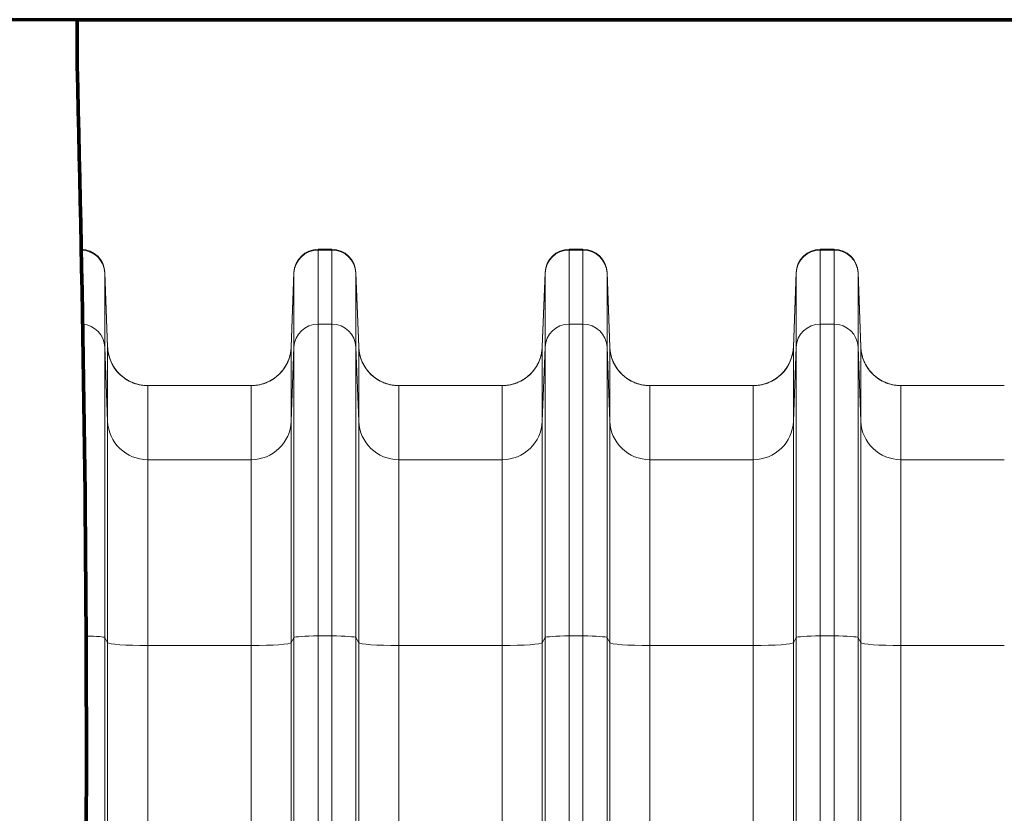
# Model space of a CAD drawing. Extents: x 0 to 595, y 307 to 537.
# Drawn here: x 225 to 234, y 434 to 442 of the extents above; entities that cross this region are included whole.
import ezdxf

# ---------------------------------------------------------------- set-up
doc = ezdxf.new("R2010")
doc.units = 0
doc.header["$MEASUREMENT"] = 0
doc.layers.add('1', color=7, linetype='Continuous', lineweight=0)

msp = doc.modelspace()

# ---------------------------------------------------------------- linework, layer by layer
at = {"layer": '1', "color": 251, "lineweight": 70}
for p, q in [((250.8609, 441.5105), (209.2534, 441.5105)), ((225.3414, 441.5105), (225.3414, 441.0802)), ((250.8609, 441.5105), (225.3414, 441.5105))]:
    msp.add_line(p, q, dxfattribs=at)
at = {"layer": '1', "color": 25, "lineweight": 15}
for p, q in [((227.5992, 439.3591), (227.7285, 439.3591)), ((227.5992, 439.3591), (227.5992, 439.3521)), ((227.5992, 439.3521), (227.7285, 439.3521)), ((227.5992, 439.3521), (227.5992, 438.6582)), ((227.7285, 439.3521), (227.7285, 439.3591)), ((227.7285, 438.6582), (227.7285, 439.3521)), ((229.952, 439.3591), (230.0813, 439.3591)), ((229.952, 439.3591), (229.952, 439.3521)), ((229.952, 439.3521), (230.0813, 439.3521)), ((229.952, 439.3521), (229.952, 438.6582)), ((230.0813, 439.3521), (230.0813, 439.3591)), ((230.0813, 438.6582), (230.0813, 439.3521)), ((232.3048, 439.3591), (232.4341, 439.3591)), ((232.3048, 439.3591), (232.3048, 439.3521)), ((232.3048, 439.3521), (232.4341, 439.3521)), ((232.3048, 439.3521), (232.3048, 438.6582)), ((232.4341, 439.3521), (232.4341, 439.3591)), ((232.4341, 438.6582), (232.4341, 439.3521)), ((225.6014, 439.1416), (225.627, 438.4449)), ((225.6014, 439.1416), (225.6014, 439.1358)), ((225.6014, 439.1358), (225.627, 438.4429)), ((225.6014, 439.1358), (225.6014, 438.4418)), ((227.3735, 439.1416), (227.3478, 438.4449)), ((227.3735, 439.1358), (227.3478, 438.4429)), ((227.3735, 439.1358), (227.3735, 439.1416)), ((227.3735, 438.4418), (227.3735, 439.1358)), ((227.9542, 439.1416), (227.9798, 438.4449)), ((227.9542, 439.1416), (227.9542, 439.1358)), ((227.9542, 439.1358), (227.9798, 438.4429)), ((227.9542, 439.1358), (227.9542, 438.4418)), ((229.7263, 439.1416), (229.7006, 438.4449)), ((229.7263, 439.1358), (229.7006, 438.4429)), ((229.7263, 439.1358), (229.7263, 439.1416)), ((229.7263, 438.4418), (229.7263, 439.1358)), ((230.307, 439.1416), (230.3326, 438.4449)), ((230.307, 439.1416), (230.307, 439.1358)), ((230.307, 439.1358), (230.3326, 438.4429)), ((230.307, 439.1358), (230.307, 438.4418)), ((232.0791, 439.1416), (232.0534, 438.4449)), ((232.0791, 439.1358), (232.0534, 438.4429)), ((232.0791, 439.1358), (232.0791, 439.1416)), ((232.0791, 438.4418), (232.0791, 439.1358)), ((232.6598, 439.1416), (232.6854, 438.4449)), ((232.6598, 439.1416), (232.6598, 439.1358)), ((232.6598, 439.1358), (232.6854, 438.4429)), ((232.6598, 439.1358), (232.6598, 438.4418)), ((227.5992, 438.6582), (227.7285, 438.6582)), ((227.5992, 438.6582), (227.5992, 435.7368)), ((227.7285, 435.7368), (227.7285, 438.6582)), ((229.952, 438.6582), (230.0813, 438.6582)), ((229.952, 438.6582), (229.952, 435.7368)), ((230.0813, 435.7368), (230.0813, 438.6582)), ((232.3048, 438.6582), (232.4341, 438.6582)), ((232.3048, 438.6582), (232.3048, 435.7368)), ((232.4341, 435.7368), (232.4341, 438.6582)), ((225.627, 437.7489), (225.6014, 438.4418)), ((225.6014, 438.4418), (225.6014, 435.7216)), ((225.627, 438.4449), (225.6271, 438.4449)), ((225.627, 438.4429), (225.627, 438.4442)), ((225.627, 437.7489), (225.627, 438.4429)), ((227.3478, 438.4449), (227.3478, 438.4449)), ((227.3478, 438.4449), (227.3478, 438.4436)), ((227.3478, 438.4429), (227.3478, 437.7489)), ((227.3735, 438.4418), (227.3478, 437.7489)), ((227.3735, 435.7216), (227.3735, 438.4418)), ((227.9798, 437.7489), (227.9542, 438.4418)), ((227.9542, 438.4418), (227.9542, 435.7216)), ((227.9798, 438.4449), (227.9799, 438.4449)), ((227.9798, 438.4429), (227.9798, 438.4442)), ((227.9798, 437.7489), (227.9798, 438.4429)), ((229.7006, 438.4449), (229.7006, 438.4449)), ((229.7006, 438.4449), (229.7006, 438.4436)), ((229.7006, 438.4429), (229.7006, 437.7489)), ((229.7263, 438.4418), (229.7006, 437.7489)), ((229.7263, 435.7216), (229.7263, 438.4418)), ((230.3326, 437.7489), (230.307, 438.4418)), ((230.307, 438.4418), (230.307, 435.7216)), ((230.3326, 438.4449), (230.3327, 438.4449)), ((230.3326, 438.4429), (230.3326, 438.4442)), ((230.3326, 437.7489), (230.3326, 438.4429)), ((232.0534, 438.4449), (232.0534, 438.4449)), ((232.0534, 438.4449), (232.0534, 438.4436)), ((232.0534, 438.4429), (232.0534, 437.7489)), ((232.0791, 438.4418), (232.0534, 437.7489)), ((232.0791, 435.7216), (232.0791, 438.4418)), ((232.6854, 437.7489), (232.6598, 438.4418)), ((232.6598, 438.4418), (232.6598, 435.7216)), ((232.6854, 438.4449), (232.6855, 438.4449)), ((232.6854, 438.4429), (232.6854, 438.4442)), ((232.6854, 437.7489), (232.6854, 438.4429)), ((226.9716, 438.0823), (226.0032, 438.0823)), ((226.0032, 438.0823), (226.0032, 437.3883)), ((226.9716, 437.3883), (226.9716, 438.0823)), ((229.3244, 438.0823), (228.356, 438.0823)), ((228.356, 438.0823), (228.356, 437.3883)), ((229.3244, 437.3883), (229.3244, 438.0823)), ((231.6772, 438.0823), (230.7088, 438.0823)), ((230.7088, 438.0823), (230.7088, 437.3883)), ((231.6772, 437.3883), (231.6772, 438.0823)), ((234.03, 438.0823), (233.0616, 438.0823)), ((233.0616, 438.0823), (233.0616, 437.3883)), ((225.627, 435.673), (225.627, 437.7489)), ((227.3478, 437.7489), (227.3478, 435.673)), ((227.9798, 435.673), (227.9798, 437.7489)), ((229.7006, 437.7489), (229.7006, 435.673)), ((230.3326, 435.673), (230.3326, 437.7489)), ((232.0534, 437.7489), (232.0534, 435.673)), ((232.6854, 435.673), (232.6854, 437.7489)), ((226.9716, 437.3883), (226.0032, 437.3883)), ((226.0032, 437.3883), (226.0032, 435.6477)), ((226.9716, 435.6477), (226.9716, 437.3883)), ((229.3244, 437.3883), (228.356, 437.3883)), ((228.356, 437.3883), (228.356, 435.6477)), ((229.3244, 435.6477), (229.3244, 437.3883)), ((231.6772, 437.3883), (230.7088, 437.3883)), ((230.7088, 437.3883), (230.7088, 435.6477)), ((231.6772, 435.6477), (231.6772, 437.3883)), ((234.03, 437.3883), (233.0616, 437.3883)), ((233.0616, 437.3883), (233.0616, 435.6477)), ((225.627, 435.673), (225.6014, 435.7216)), ((225.6014, 435.7216), (225.6014, 427.669)), ((227.3735, 435.7216), (227.3478, 435.673)), ((227.3735, 427.669), (227.3735, 435.7216)), ((227.5992, 435.7368), (227.7285, 435.7368)), ((227.5992, 435.7368), (227.5992, 427.6842)), ((227.7285, 427.6842), (227.7285, 435.7368)), ((227.9798, 435.673), (227.9542, 435.7216)), ((227.9542, 435.7216), (227.9542, 427.669)), ((229.7263, 435.7216), (229.7006, 435.673)), ((229.7263, 427.669), (229.7263, 435.7216)), ((229.952, 435.7368), (230.0813, 435.7368)), ((229.952, 435.7368), (229.952, 427.6842)), ((230.0813, 427.6842), (230.0813, 435.7368)), ((230.3326, 435.673), (230.307, 435.7216)), ((230.307, 435.7216), (230.307, 427.669)), ((232.0791, 435.7216), (232.0534, 435.673)), ((232.0791, 429.0575), (232.0791, 435.7216)), ((232.3048, 435.7368), (232.4341, 435.7368)), ((232.3048, 435.7368), (232.3048, 430.5375)), ((232.4341, 430.7549), (232.4341, 435.7368)), ((232.6854, 435.673), (232.6598, 435.7216)), ((232.6598, 435.7216), (232.6598, 431.5869)), ((225.627, 427.6204), (225.627, 435.673)), ((226.9716, 435.6477), (226.0032, 435.6477)), ((226.0032, 435.6477), (226.0032, 427.5951)), ((226.9716, 427.5951), (226.9716, 435.6477)), ((227.3478, 435.673), (227.3478, 427.6204)), ((227.9798, 427.6204), (227.9798, 435.673)), ((229.3244, 435.6477), (228.356, 435.6477)), ((228.356, 435.6477), (228.356, 427.5951)), ((229.3244, 427.5951), (229.3244, 435.6477)), ((229.7006, 435.673), (229.7006, 427.6204)), ((230.3326, 427.6204), (230.3326, 435.673)), ((231.6772, 435.6477), (230.7088, 435.6477)), ((230.7088, 435.6477), (230.7088, 427.5951)), ((231.6772, 428.9256), (231.6772, 435.6477)), ((232.0534, 435.673), (232.0534, 428.9509)), ((232.6854, 431.6157), (232.6854, 435.673)), ((234.03, 435.6477), (233.0616, 435.6477)), ((233.0616, 435.6477), (233.0616, 431.5904))]:
    msp.add_line(p, q, dxfattribs=at)
at = {"layer": '1', "color": 81, "lineweight": 70}
msp.add_open_spline([(250.8609, 441.5105), (242.3544, 441.5105), (233.8479, 441.5105), (225.3414, 441.5105), (225.3414, 441.3671), (225.3414, 441.2237), (225.3414, 441.0802), (225.3988, 438.8327), (225.4316, 436.5852), (225.4275, 434.3377), (225.4234, 432.0902), (225.3824, 429.8426), (225.3414, 427.5951), (225.3005, 425.3476), (225.2595, 423.1001), (225.2554, 420.8526), (225.2513, 418.605), (225.2841, 416.3575), (225.3414, 414.11), (225.3414, 413.9666), (225.3414, 413.8232), (225.3414, 413.6797), (233.8479, 413.6797), (242.3544, 413.6797), (250.8609, 413.6797), (250.8609, 422.9567), (250.8609, 432.2336), (250.8609, 441.5105)], degree=3, knots=[0, 0, 0, 0, 1, 1, 1, 2, 2, 2, 3, 3, 3, 4, 4, 4, 5, 5, 5, 6, 6, 6, 7, 7, 7, 8, 8, 8, 9, 9, 9, 9], dxfattribs=at)
at = {"layer": '1', "color": 251, "lineweight": 70}
msp.add_open_spline([(225.3414, 441.0802), (225.3988, 438.8327), (225.4316, 436.5852), (225.4275, 434.3377), (225.4234, 432.0902), (225.3824, 429.8426), (225.3414, 427.5951), (225.3005, 425.3476), (225.2595, 423.1001), (225.2554, 420.8526), (225.2513, 418.605), (225.2841, 416.3575), (225.3414, 414.11)], degree=3, knots=[0, 0, 0, 0, 1, 1, 1, 2, 2, 2, 3, 3, 3, 4, 4, 4, 4], dxfattribs=at)
at = {"layer": '1', "color": 16, "lineweight": 15}
msp.add_open_spline([(225.3414, 441.0802), (225.3988, 438.8327), (225.4316, 436.5852), (225.4275, 434.3377), (225.4234, 432.0902), (225.3824, 429.8426), (225.3414, 427.5951), (225.3005, 425.3476), (225.2595, 423.1001), (225.2554, 420.8526), (225.2513, 418.605), (225.2841, 416.3575), (225.3414, 414.11)], degree=3, knots=[0, 0, 0, 0, 1, 1, 1, 2, 2, 2, 3, 3, 3, 4, 4, 4, 4], dxfattribs=at)
at = {"layer": '1', "color": 25, "lineweight": 15}
for points in [[(225.6014, 439.1416), (225.597, 439.2612), (225.5, 439.3566), (225.3804, 439.3591)], [(225.6014, 439.1358), (225.597, 439.2547), (225.5001, 439.3495), (225.3805, 439.3521)], [(227.5992, 439.3591), (227.4777, 439.3591), (227.3779, 439.263), (227.3735, 439.1416)], [(227.5992, 439.3521), (227.4777, 439.3521), (227.3779, 439.2565), (227.3735, 439.1358)], [(227.9542, 439.1416), (227.9497, 439.263), (227.85, 439.3591), (227.7285, 439.3591)], [(227.9542, 439.1358), (227.9497, 439.2565), (227.85, 439.3521), (227.7285, 439.3521)], [(229.952, 439.3591), (229.8305, 439.3591), (229.7307, 439.263), (229.7263, 439.1416)], [(229.952, 439.3521), (229.8305, 439.3521), (229.7307, 439.2565), (229.7263, 439.1358)], [(230.307, 439.1416), (230.3025, 439.263), (230.2028, 439.3591), (230.0813, 439.3591)], [(230.307, 439.1358), (230.3025, 439.2565), (230.2028, 439.3521), (230.0813, 439.3521)], [(232.3048, 439.3591), (232.1833, 439.3591), (232.0835, 439.263), (232.0791, 439.1416)], [(232.3048, 439.3521), (232.1833, 439.3521), (232.0835, 439.2565), (232.0791, 439.1358)], [(232.6598, 439.1416), (232.6553, 439.263), (232.5556, 439.3591), (232.4341, 439.3591)], [(232.6598, 439.1358), (232.6553, 439.2565), (232.5556, 439.3521), (232.4341, 439.3521)], [(225.6014, 438.4418), (225.5971, 438.5559), (225.5076, 438.6486), (225.3932, 438.6575)], [(227.5992, 438.6582), (227.4777, 438.6582), (227.3779, 438.5626), (227.3735, 438.4418)], [(227.9542, 438.4418), (227.9497, 438.5626), (227.85, 438.6582), (227.7285, 438.6582)], [(229.952, 438.6582), (229.8305, 438.6582), (229.7307, 438.5626), (229.7263, 438.4418)], [(230.307, 438.4418), (230.3025, 438.5626), (230.2028, 438.6582), (230.0813, 438.6582)], [(232.3048, 438.6582), (232.1833, 438.6582), (232.0835, 438.5626), (232.0791, 438.4418)], [(232.6598, 438.4418), (232.6553, 438.5626), (232.5556, 438.6582), (232.4341, 438.6582)], [(225.627, 438.4429), (225.6345, 438.2416), (225.8007, 438.0823), (226.0032, 438.0823)], [(226.9716, 438.0823), (227.1741, 438.0823), (227.3403, 438.2416), (227.3478, 438.4429)], [(227.9798, 438.4429), (227.9873, 438.2416), (228.1535, 438.0823), (228.356, 438.0823)], [(229.3244, 438.0823), (229.5269, 438.0823), (229.6931, 438.2416), (229.7006, 438.4429)], [(230.3326, 438.4429), (230.3401, 438.2416), (230.5063, 438.0823), (230.7088, 438.0823)], [(231.6772, 438.0823), (231.8797, 438.0823), (232.0459, 438.2416), (232.0534, 438.4429)], [(232.6854, 438.4429), (232.6929, 438.2416), (232.8591, 438.0823), (233.0616, 438.0823)], [(225.6498, 438.3291), (225.7042, 438.1808), (225.8453, 438.0823), (226.0032, 438.0823)], [(226.9716, 438.0823), (227.1295, 438.0823), (227.2706, 438.1808), (227.325, 438.3291)], [(228.0026, 438.3291), (228.057, 438.1808), (228.1981, 438.0823), (228.356, 438.0823)], [(229.3244, 438.0823), (229.4823, 438.0823), (229.6234, 438.1808), (229.6778, 438.3291)], [(230.3554, 438.3291), (230.4098, 438.1808), (230.5509, 438.0823), (230.7088, 438.0823)], [(231.6772, 438.0823), (231.8351, 438.0823), (231.9762, 438.1808), (232.0306, 438.3291)], [(232.7082, 438.3291), (232.7626, 438.1808), (232.9037, 438.0823), (233.0616, 438.0823)], [(225.627, 437.7489), (225.6345, 437.5477), (225.8007, 437.3883), (226.0032, 437.3883)], [(226.9716, 437.3883), (227.1741, 437.3883), (227.3403, 437.5477), (227.3478, 437.7489)], [(227.9798, 437.7489), (227.9873, 437.5477), (228.1535, 437.3883), (228.356, 437.3883)], [(229.3244, 437.3883), (229.5269, 437.3883), (229.6931, 437.5477), (229.7006, 437.7489)], [(230.3326, 437.7489), (230.3401, 437.5477), (230.5063, 437.3883), (230.7088, 437.3883)], [(231.6772, 437.3883), (231.8797, 437.3883), (232.0459, 437.5477), (232.0534, 437.7489)], [(232.6854, 437.7489), (232.6929, 437.5477), (232.8591, 437.3883), (233.0616, 437.3883)], [(225.6014, 435.7216), (225.5976, 435.7287), (225.5254, 435.7348), (225.4254, 435.7364)], [(227.5992, 435.7368), (227.4777, 435.7368), (227.3779, 435.7301), (227.3735, 435.7216)], [(227.9542, 435.7216), (227.9497, 435.7301), (227.85, 435.7368), (227.7285, 435.7368)], [(229.952, 435.7368), (229.8305, 435.7368), (229.7307, 435.7301), (229.7263, 435.7216)], [(230.307, 435.7216), (230.3025, 435.7301), (230.2028, 435.7368), (230.0813, 435.7368)], [(232.3048, 435.7368), (232.1833, 435.7368), (232.0835, 435.7301), (232.0791, 435.7216)], [(232.6598, 435.7216), (232.6553, 435.7301), (232.5556, 435.7368), (232.4341, 435.7368)], [(225.627, 435.673), (225.6345, 435.6589), (225.8007, 435.6477), (226.0032, 435.6477)], [(226.9716, 435.6477), (227.1741, 435.6477), (227.3403, 435.6589), (227.3478, 435.673)], [(227.9798, 435.673), (227.9873, 435.6589), (228.1535, 435.6477), (228.356, 435.6477)], [(229.3244, 435.6477), (229.5269, 435.6477), (229.6931, 435.6589), (229.7006, 435.673)], [(230.3326, 435.673), (230.3401, 435.6589), (230.5063, 435.6477), (230.7088, 435.6477)], [(231.6772, 435.6477), (231.8797, 435.6477), (232.0459, 435.6589), (232.0534, 435.673)], [(232.6854, 435.673), (232.6929, 435.6589), (232.8591, 435.6477), (233.0616, 435.6477)]]:
    msp.add_open_spline(points, degree=3, dxfattribs=at)
for points in [[(226.0032, 438.0823), (225.9972, 438.0823), (225.9911, 438.0824), (225.9851, 438.0827), (225.9791, 438.083), (225.9731, 438.0835), (225.9671, 438.084), (225.9611, 438.0846), (225.9552, 438.0853), (225.9493, 438.0862), (225.9433, 438.087), (225.9374, 438.088), (225.9315, 438.0892), (225.9257, 438.0903), (225.9198, 438.0916), (225.914, 438.093), (225.9082, 438.0945), (225.9023, 438.096), (225.8966, 438.0977), (225.8908, 438.0994), (225.885, 438.1013), (225.8793, 438.1033), (225.8789, 438.1034), (225.8786, 438.1035), (225.8782, 438.1037), (225.8779, 438.1038), (225.8775, 438.1039), (225.8772, 438.104), (225.8764, 438.1043), (225.8757, 438.1045), (225.875, 438.1048), (225.8736, 438.1053), (225.8722, 438.1058), (225.8708, 438.1064), (225.8679, 438.1074), (225.8651, 438.1085), (225.8623, 438.1097), (225.8567, 438.1119), (225.8512, 438.1143), (225.8457, 438.1168), (225.8403, 438.1193), (225.8349, 438.122), (225.8296, 438.1247), (225.8243, 438.1275), (225.8191, 438.1304), (225.8139, 438.1334), (225.8087, 438.1364), (225.8036, 438.1395), (225.7986, 438.1428), (225.7935, 438.1461), (225.7886, 438.1494), (225.7837, 438.153), (225.7788, 438.1565), (225.774, 438.1601), (225.7692, 438.1639), (225.7689, 438.1641), (225.7686, 438.1644), (225.7683, 438.1646), (225.768, 438.1648), (225.7677, 438.1651), (225.7674, 438.1653), (225.7668, 438.1658), (225.7662, 438.1663), (225.7657, 438.1667), (225.7645, 438.1677), (225.7633, 438.1687), (225.7622, 438.1696), (225.7598, 438.1716), (225.7575, 438.1735), (225.7553, 438.1755), (225.7507, 438.1795), (225.7463, 438.1835), (225.742, 438.1877), (225.7377, 438.1919), (225.7335, 438.1961), (225.7293, 438.2005), (225.7252, 438.2048), (225.7212, 438.2093), (225.7174, 438.2138), (225.7135, 438.2184), (225.7097, 438.223), (225.706, 438.2277), (225.7023, 438.2325), (225.6987, 438.2373), (225.6953, 438.2422), (225.6918, 438.2472), (225.6885, 438.2522), (225.6852, 438.2573), (225.685, 438.2576), (225.6848, 438.2579), (225.6846, 438.2583), (225.6844, 438.2586), (225.6842, 438.2589), (225.684, 438.2592), (225.6836, 438.2599), (225.6832, 438.2605), (225.6828, 438.2612), (225.682, 438.2624), (225.6812, 438.2637), (225.6804, 438.265), (225.6789, 438.2676), (225.6774, 438.2702), (225.6759, 438.2729), (225.6729, 438.2781), (225.6701, 438.2834), (225.6674, 438.2887), (225.6646, 438.2941), (225.6621, 438.2995), (225.6596, 438.305), (225.6572, 438.3104), (225.6549, 438.3159), (225.6527, 438.3215), (225.6505, 438.3271), (225.6485, 438.3327), (225.6465, 438.3384), (225.6446, 438.344), (225.6428, 438.3498), (225.6412, 438.3556), (225.6395, 438.3614), (225.638, 438.3672), (225.6367, 438.3731), (225.6365, 438.3738), (225.6363, 438.3746), (225.6361, 438.3753), (225.6361, 438.3757), (225.636, 438.376), (225.6359, 438.3764), (225.6358, 438.3768), (225.6357, 438.3772), (225.6356, 438.3775), (225.6353, 438.379), (225.635, 438.3805), (225.6347, 438.382), (225.6341, 438.3849), (225.6335, 438.3879), (225.6329, 438.3909), (225.6319, 438.3968), (225.6309, 438.4028), (225.6301, 438.4088), (225.6293, 438.4148), (225.6286, 438.4208), (225.6281, 438.4268), (225.6279, 438.4298), (225.6277, 438.4328), (225.6275, 438.4358), (225.6274, 438.4374), (225.6273, 438.4389), (225.6272, 438.4404), (225.6272, 438.4411), (225.6272, 438.4419), (225.6271, 438.4426), (225.6271, 438.4428), (225.6271, 438.443), (225.6271, 438.4432), (225.6271, 438.4432), (225.6271, 438.4432), (225.6271, 438.4433), (225.6271, 438.4433), (225.6271, 438.4433), (225.6271, 438.4433), (225.6271, 438.4433), (225.6271, 438.4433), (225.6271, 438.4433), (225.6271, 438.4433), (225.6271, 438.4433), (225.6271, 438.4434), (225.6271, 438.4434), (225.6271, 438.4435), (225.6271, 438.4435), (225.6271, 438.4436), (225.6271, 438.4437), (225.6271, 438.4438), (225.6271, 438.4442), (225.627, 438.4445), (225.627, 438.4449)], [(227.3478, 438.4449), (227.3478, 438.4445), (227.3478, 438.4442), (227.3478, 438.4438), (227.3478, 438.4437), (227.3478, 438.4436), (227.3478, 438.4435), (227.3478, 438.4435), (227.3477, 438.4434), (227.3477, 438.4434), (227.3477, 438.4433), (227.3477, 438.4433), (227.3477, 438.4433), (227.3477, 438.4433), (227.3477, 438.4433), (227.3477, 438.4433), (227.3477, 438.4433), (227.3477, 438.4433), (227.3477, 438.4433), (227.3477, 438.4432), (227.3477, 438.4432), (227.3477, 438.4432), (227.3477, 438.443), (227.3477, 438.4428), (227.3477, 438.4426), (227.3477, 438.4419), (227.3477, 438.4411), (227.3476, 438.4404), (227.3475, 438.4389), (227.3475, 438.4374), (227.3474, 438.4358), (227.3472, 438.4328), (227.347, 438.4298), (227.3467, 438.4268), (227.3462, 438.4208), (227.3455, 438.4148), (227.3447, 438.4088), (227.3439, 438.4028), (227.343, 438.3968), (227.3419, 438.3909), (227.3413, 438.3879), (227.3408, 438.3849), (227.3401, 438.382), (227.3398, 438.3805), (227.3395, 438.379), (227.3392, 438.3775), (227.3391, 438.3772), (227.339, 438.3768), (227.3389, 438.3764), (227.3389, 438.376), (227.3388, 438.3757), (227.3387, 438.3753), (227.3385, 438.3746), (227.3384, 438.3738), (227.3382, 438.3731), (227.3368, 438.3672), (227.3353, 438.3614), (227.3336, 438.3556), (227.332, 438.3498), (227.3302, 438.344), (227.3283, 438.3384), (227.3264, 438.3327), (227.3243, 438.3271), (227.3221, 438.3215), (227.32, 438.3159), (227.3177, 438.3104), (227.3152, 438.305), (227.3128, 438.2995), (227.3102, 438.2941), (227.3075, 438.2887), (227.3048, 438.2834), (227.3019, 438.2781), (227.299, 438.2729), (227.2975, 438.2702), (227.2959, 438.2676), (227.2944, 438.265), (227.2936, 438.2637), (227.2928, 438.2624), (227.292, 438.2612), (227.2916, 438.2605), (227.2912, 438.2599), (227.2908, 438.2592), (227.2906, 438.2589), (227.2904, 438.2586), (227.2902, 438.2583), (227.29, 438.2579), (227.2898, 438.2576), (227.2896, 438.2573), (227.2864, 438.2522), (227.283, 438.2472), (227.2796, 438.2422), (227.2761, 438.2373), (227.2725, 438.2325), (227.2688, 438.2277), (227.2652, 438.223), (227.2614, 438.2184), (227.2575, 438.2138), (227.2536, 438.2093), (227.2496, 438.2048), (227.2455, 438.2005), (227.2414, 438.1961), (227.2372, 438.1919), (227.2329, 438.1877), (227.2285, 438.1835), (227.2241, 438.1795), (227.2196, 438.1755), (227.2173, 438.1735), (227.215, 438.1716), (227.2127, 438.1696), (227.2115, 438.1687), (227.2104, 438.1677), (227.2092, 438.1667), (227.2086, 438.1663), (227.208, 438.1658), (227.2074, 438.1653), (227.2071, 438.1651), (227.2068, 438.1648), (227.2065, 438.1646), (227.2062, 438.1644), (227.2059, 438.1641), (227.2056, 438.1639), (227.2009, 438.1601), (227.1961, 438.1565), (227.1912, 438.153), (227.1863, 438.1494), (227.1813, 438.1461), (227.1763, 438.1428), (227.1712, 438.1395), (227.1661, 438.1364), (227.161, 438.1334), (227.1558, 438.1304), (227.1505, 438.1275), (227.1452, 438.1247), (227.1399, 438.122), (227.1345, 438.1193), (227.1291, 438.1168), (227.1236, 438.1143), (227.1181, 438.1119), (227.1125, 438.1097), (227.1097, 438.1085), (227.1069, 438.1074), (227.1041, 438.1064), (227.1027, 438.1058), (227.1012, 438.1053), (227.0998, 438.1048), (227.0991, 438.1045), (227.0984, 438.1043), (227.0977, 438.104), (227.0973, 438.1039), (227.097, 438.1038), (227.0966, 438.1037), (227.0963, 438.1035), (227.0959, 438.1034), (227.0955, 438.1033), (227.0898, 438.1013), (227.084, 438.0994), (227.0783, 438.0977), (227.0725, 438.096), (227.0667, 438.0945), (227.0609, 438.093), (227.055, 438.0916), (227.0492, 438.0903), (227.0433, 438.0892), (227.0374, 438.088), (227.0315, 438.087), (227.0256, 438.0862), (227.0197, 438.0853), (227.0137, 438.0846), (227.0077, 438.084), (227.0018, 438.0835), (226.9958, 438.083), (226.9897, 438.0827), (226.9837, 438.0824), (226.9777, 438.0823), (226.9716, 438.0823)], [(228.356, 438.0823), (228.35, 438.0823), (228.3439, 438.0824), (228.3379, 438.0827), (228.3319, 438.083), (228.3259, 438.0835), (228.3199, 438.084), (228.3139, 438.0846), (228.308, 438.0853), (228.3021, 438.0862), (228.2961, 438.087), (228.2902, 438.088), (228.2843, 438.0892), (228.2785, 438.0903), (228.2726, 438.0916), (228.2668, 438.093), (228.261, 438.0945), (228.2551, 438.096), (228.2494, 438.0977), (228.2436, 438.0994), (228.2378, 438.1013), (228.2321, 438.1033), (228.2317, 438.1034), (228.2314, 438.1035), (228.231, 438.1037), (228.2307, 438.1038), (228.2303, 438.1039), (228.23, 438.104), (228.2292, 438.1043), (228.2285, 438.1045), (228.2278, 438.1048), (228.2264, 438.1053), (228.225, 438.1058), (228.2236, 438.1064), (228.2207, 438.1074), (228.2179, 438.1085), (228.2151, 438.1097), (228.2095, 438.1119), (228.204, 438.1143), (228.1985, 438.1168), (228.1931, 438.1193), (228.1877, 438.122), (228.1824, 438.1247), (228.1771, 438.1275), (228.1718, 438.1304), (228.1667, 438.1334), (228.1615, 438.1364), (228.1564, 438.1395), (228.1514, 438.1428), (228.1463, 438.1461), (228.1414, 438.1494), (228.1365, 438.153), (228.1316, 438.1565), (228.1268, 438.1601), (228.122, 438.1639), (228.1217, 438.1641), (228.1214, 438.1644), (228.1211, 438.1646), (228.1208, 438.1648), (228.1205, 438.1651), (228.1202, 438.1653), (228.1196, 438.1658), (228.119, 438.1663), (228.1185, 438.1667), (228.1173, 438.1677), (228.1161, 438.1687), (228.115, 438.1696), (228.1126, 438.1716), (228.1103, 438.1735), (228.1081, 438.1755), (228.1035, 438.1795), (228.0991, 438.1835), (228.0948, 438.1877), (228.0905, 438.1919), (228.0863, 438.1961), (228.0821, 438.2005), (228.078, 438.2048), (228.074, 438.2093), (228.0702, 438.2138), (228.0663, 438.2184), (228.0625, 438.223), (228.0588, 438.2277), (228.0551, 438.2325), (228.0515, 438.2373), (228.0481, 438.2422), (228.0446, 438.2472), (228.0413, 438.2522), (228.038, 438.2573), (228.0378, 438.2576), (228.0376, 438.2579), (228.0374, 438.2583), (228.0372, 438.2586), (228.037, 438.2589), (228.0368, 438.2592), (228.0364, 438.2599), (228.036, 438.2605), (228.0356, 438.2612), (228.0348, 438.2624), (228.034, 438.2637), (228.0332, 438.265), (228.0317, 438.2676), (228.0302, 438.2702), (228.0287, 438.2729), (228.0257, 438.2781), (228.0229, 438.2834), (228.0202, 438.2887), (228.0174, 438.2941), (228.0149, 438.2995), (228.0124, 438.305), (228.01, 438.3104), (228.0077, 438.3159), (228.0055, 438.3215), (228.0033, 438.3271), (228.0013, 438.3327), (227.9993, 438.3384), (227.9974, 438.344), (227.9956, 438.3498), (227.994, 438.3556), (227.9923, 438.3614), (227.9908, 438.3672), (227.9895, 438.3731), (227.9893, 438.3738), (227.9891, 438.3746), (227.9889, 438.3753), (227.9889, 438.3757), (227.9888, 438.376), (227.9887, 438.3764), (227.9886, 438.3768), (227.9885, 438.3772), (227.9884, 438.3775), (227.9881, 438.379), (227.9878, 438.3805), (227.9875, 438.382), (227.9869, 438.3849), (227.9863, 438.3879), (227.9857, 438.3909), (227.9847, 438.3968), (227.9837, 438.4028), (227.9829, 438.4088), (227.9821, 438.4148), (227.9814, 438.4208), (227.9809, 438.4268), (227.9807, 438.4298), (227.9805, 438.4328), (227.9803, 438.4358), (227.9802, 438.4374), (227.9801, 438.4389), (227.98, 438.4404), (227.98, 438.4411), (227.98, 438.4419), (227.9799, 438.4426), (227.9799, 438.4428), (227.9799, 438.443), (227.9799, 438.4432), (227.9799, 438.4432), (227.9799, 438.4432), (227.9799, 438.4433), (227.9799, 438.4433), (227.9799, 438.4433), (227.9799, 438.4433), (227.9799, 438.4433), (227.9799, 438.4433), (227.9799, 438.4433), (227.9799, 438.4433), (227.9799, 438.4433), (227.9799, 438.4434), (227.9799, 438.4434), (227.9799, 438.4435), (227.9799, 438.4435), (227.9799, 438.4436), (227.9799, 438.4437), (227.9799, 438.4438), (227.9799, 438.4442), (227.9798, 438.4445), (227.9798, 438.4449)], [(229.7006, 438.4449), (229.7006, 438.4445), (229.7006, 438.4442), (229.7006, 438.4438), (229.7006, 438.4437), (229.7006, 438.4436), (229.7006, 438.4435), (229.7006, 438.4435), (229.7005, 438.4434), (229.7005, 438.4434), (229.7005, 438.4433), (229.7005, 438.4433), (229.7005, 438.4433), (229.7005, 438.4433), (229.7005, 438.4433), (229.7005, 438.4433), (229.7005, 438.4433), (229.7005, 438.4433), (229.7005, 438.4433), (229.7005, 438.4432), (229.7005, 438.4432), (229.7005, 438.4432), (229.7005, 438.443), (229.7005, 438.4428), (229.7005, 438.4426), (229.7005, 438.4419), (229.7004, 438.4411), (229.7004, 438.4404), (229.7003, 438.4389), (229.7003, 438.4374), (229.7002, 438.4358), (229.7, 438.4328), (229.6998, 438.4298), (229.6995, 438.4268), (229.699, 438.4208), (229.6983, 438.4148), (229.6975, 438.4088), (229.6967, 438.4028), (229.6958, 438.3968), (229.6947, 438.3909), (229.6941, 438.3879), (229.6936, 438.3849), (229.6929, 438.382), (229.6926, 438.3805), (229.6923, 438.379), (229.692, 438.3775), (229.6919, 438.3772), (229.6918, 438.3768), (229.6917, 438.3764), (229.6917, 438.376), (229.6916, 438.3757), (229.6915, 438.3753), (229.6913, 438.3746), (229.6912, 438.3738), (229.691, 438.3731), (229.6896, 438.3672), (229.6881, 438.3614), (229.6864, 438.3556), (229.6848, 438.3498), (229.683, 438.344), (229.6811, 438.3384), (229.6792, 438.3327), (229.6771, 438.3271), (229.6749, 438.3215), (229.6728, 438.3159), (229.6705, 438.3104), (229.668, 438.305), (229.6656, 438.2995), (229.663, 438.2941), (229.6603, 438.2887), (229.6576, 438.2834), (229.6547, 438.2781), (229.6518, 438.2729), (229.6503, 438.2702), (229.6487, 438.2676), (229.6472, 438.265), (229.6464, 438.2637), (229.6456, 438.2624), (229.6448, 438.2612), (229.6444, 438.2605), (229.644, 438.2599), (229.6436, 438.2592), (229.6434, 438.2589), (229.6432, 438.2586), (229.643, 438.2583), (229.6428, 438.2579), (229.6426, 438.2576), (229.6424, 438.2573), (229.6392, 438.2522), (229.6358, 438.2472), (229.6324, 438.2422), (229.6289, 438.2373), (229.6253, 438.2325), (229.6216, 438.2277), (229.618, 438.223), (229.6142, 438.2184), (229.6103, 438.2138), (229.6064, 438.2093), (229.6024, 438.2048), (229.5983, 438.2005), (229.5942, 438.1961), (229.59, 438.1919), (229.5856, 438.1877), (229.5813, 438.1835), (229.5769, 438.1795), (229.5724, 438.1755), (229.5701, 438.1735), (229.5678, 438.1716), (229.5655, 438.1696), (229.5643, 438.1687), (229.5632, 438.1677), (229.562, 438.1667), (229.5614, 438.1663), (229.5608, 438.1658), (229.5602, 438.1653), (229.5599, 438.1651), (229.5596, 438.1648), (229.5593, 438.1646), (229.559, 438.1644), (229.5587, 438.1641), (229.5584, 438.1639), (229.5537, 438.1601), (229.5489, 438.1565), (229.544, 438.153), (229.5391, 438.1494), (229.5341, 438.1461), (229.5291, 438.1428), (229.524, 438.1395), (229.5189, 438.1364), (229.5138, 438.1334), (229.5086, 438.1304), (229.5033, 438.1275), (229.498, 438.1247), (229.4927, 438.122), (229.4873, 438.1193), (229.4819, 438.1168), (229.4764, 438.1143), (229.4709, 438.1119), (229.4653, 438.1097), (229.4625, 438.1085), (229.4597, 438.1074), (229.4569, 438.1064), (229.4555, 438.1058), (229.454, 438.1053), (229.4526, 438.1048), (229.4519, 438.1045), (229.4512, 438.1043), (229.4505, 438.104), (229.4501, 438.1039), (229.4498, 438.1038), (229.4494, 438.1037), (229.4491, 438.1035), (229.4487, 438.1034), (229.4483, 438.1033), (229.4426, 438.1013), (229.4368, 438.0994), (229.4311, 438.0977), (229.4253, 438.096), (229.4195, 438.0945), (229.4137, 438.093), (229.4078, 438.0916), (229.402, 438.0903), (229.3961, 438.0892), (229.3902, 438.088), (229.3843, 438.087), (229.3784, 438.0862), (229.3725, 438.0853), (229.3665, 438.0846), (229.3605, 438.084), (229.3546, 438.0835), (229.3486, 438.083), (229.3425, 438.0827), (229.3365, 438.0824), (229.3305, 438.0823), (229.3244, 438.0823)], [(230.7088, 438.0823), (230.7028, 438.0823), (230.6967, 438.0824), (230.6907, 438.0827), (230.6847, 438.083), (230.6787, 438.0835), (230.6727, 438.084), (230.6667, 438.0846), (230.6608, 438.0853), (230.6548, 438.0862), (230.6489, 438.087), (230.643, 438.088), (230.6371, 438.0892), (230.6313, 438.0903), (230.6254, 438.0916), (230.6196, 438.093), (230.6138, 438.0945), (230.6079, 438.096), (230.6022, 438.0977), (230.5964, 438.0994), (230.5906, 438.1013), (230.5849, 438.1033), (230.5845, 438.1034), (230.5842, 438.1035), (230.5838, 438.1037), (230.5835, 438.1038), (230.5831, 438.1039), (230.5827, 438.104), (230.582, 438.1043), (230.5813, 438.1045), (230.5806, 438.1048), (230.5792, 438.1053), (230.5778, 438.1058), (230.5763, 438.1064), (230.5735, 438.1074), (230.5707, 438.1085), (230.5679, 438.1097), (230.5623, 438.1119), (230.5568, 438.1143), (230.5513, 438.1168), (230.5459, 438.1193), (230.5405, 438.122), (230.5352, 438.1247), (230.5299, 438.1275), (230.5246, 438.1304), (230.5195, 438.1334), (230.5143, 438.1364), (230.5092, 438.1395), (230.5042, 438.1428), (230.4991, 438.1461), (230.4942, 438.1494), (230.4893, 438.153), (230.4844, 438.1565), (230.4796, 438.1601), (230.4748, 438.1639), (230.4745, 438.1641), (230.4742, 438.1644), (230.4739, 438.1646), (230.4736, 438.1648), (230.4733, 438.1651), (230.473, 438.1653), (230.4724, 438.1658), (230.4718, 438.1663), (230.4713, 438.1667), (230.4701, 438.1677), (230.4689, 438.1687), (230.4678, 438.1696), (230.4654, 438.1716), (230.4631, 438.1735), (230.4609, 438.1755), (230.4563, 438.1795), (230.4519, 438.1835), (230.4476, 438.1877), (230.4433, 438.1919), (230.4391, 438.1961), (230.4349, 438.2005), (230.4308, 438.2048), (230.4268, 438.2093), (230.4229, 438.2138), (230.4191, 438.2184), (230.4153, 438.223), (230.4116, 438.2277), (230.4079, 438.2325), (230.4043, 438.2373), (230.4009, 438.2422), (230.3974, 438.2472), (230.3941, 438.2522), (230.3908, 438.2573), (230.3906, 438.2576), (230.3904, 438.2579), (230.3902, 438.2583), (230.39, 438.2586), (230.3898, 438.2589), (230.3896, 438.2592), (230.3892, 438.2599), (230.3888, 438.2605), (230.3884, 438.2612), (230.3876, 438.2624), (230.3868, 438.2637), (230.386, 438.265), (230.3845, 438.2676), (230.383, 438.2702), (230.3815, 438.2729), (230.3785, 438.2781), (230.3757, 438.2834), (230.373, 438.2887), (230.3702, 438.2941), (230.3677, 438.2995), (230.3652, 438.305), (230.3628, 438.3104), (230.3605, 438.3159), (230.3583, 438.3215), (230.3561, 438.3271), (230.3541, 438.3327), (230.3521, 438.3384), (230.3502, 438.344), (230.3484, 438.3498), (230.3468, 438.3556), (230.3451, 438.3614), (230.3436, 438.3672), (230.3423, 438.3731), (230.3421, 438.3738), (230.3419, 438.3746), (230.3417, 438.3753), (230.3417, 438.3757), (230.3416, 438.376), (230.3415, 438.3764), (230.3414, 438.3768), (230.3413, 438.3772), (230.3412, 438.3775), (230.3409, 438.379), (230.3406, 438.3805), (230.3403, 438.382), (230.3397, 438.3849), (230.3391, 438.3879), (230.3385, 438.3909), (230.3375, 438.3968), (230.3365, 438.4028), (230.3357, 438.4088), (230.3349, 438.4148), (230.3342, 438.4208), (230.3337, 438.4268), (230.3335, 438.4298), (230.3333, 438.4328), (230.3331, 438.4358), (230.333, 438.4374), (230.3329, 438.4389), (230.3328, 438.4404), (230.3328, 438.4411), (230.3327, 438.4419), (230.3327, 438.4426), (230.3327, 438.4428), (230.3327, 438.443), (230.3327, 438.4432), (230.3327, 438.4432), (230.3327, 438.4432), (230.3327, 438.4433), (230.3327, 438.4433), (230.3327, 438.4433), (230.3327, 438.4433), (230.3327, 438.4433), (230.3327, 438.4433), (230.3327, 438.4433), (230.3327, 438.4433), (230.3327, 438.4433), (230.3327, 438.4434), (230.3327, 438.4434), (230.3327, 438.4435), (230.3327, 438.4435), (230.3327, 438.4436), (230.3327, 438.4437), (230.3327, 438.4438), (230.3327, 438.4442), (230.3326, 438.4445), (230.3326, 438.4449)], [(232.0534, 438.4449), (232.0534, 438.4445), (232.0534, 438.4442), (232.0534, 438.4438), (232.0534, 438.4437), (232.0534, 438.4436), (232.0534, 438.4435), (232.0533, 438.4435), (232.0533, 438.4434), (232.0533, 438.4434), (232.0533, 438.4433), (232.0533, 438.4433), (232.0533, 438.4433), (232.0533, 438.4433), (232.0533, 438.4433), (232.0533, 438.4433), (232.0533, 438.4433), (232.0533, 438.4433), (232.0533, 438.4433), (232.0533, 438.4432), (232.0533, 438.4432), (232.0533, 438.4432), (232.0533, 438.443), (232.0533, 438.4428), (232.0533, 438.4426), (232.0533, 438.4419), (232.0532, 438.4411), (232.0532, 438.4404), (232.0531, 438.4389), (232.0531, 438.4374), (232.053, 438.4358), (232.0528, 438.4328), (232.0526, 438.4298), (232.0523, 438.4268), (232.0518, 438.4208), (232.0511, 438.4148), (232.0503, 438.4088), (232.0495, 438.4028), (232.0486, 438.3968), (232.0475, 438.3909), (232.0469, 438.3879), (232.0464, 438.3849), (232.0457, 438.382), (232.0454, 438.3805), (232.0451, 438.379), (232.0448, 438.3775), (232.0447, 438.3772), (232.0446, 438.3768), (232.0445, 438.3764), (232.0445, 438.376), (232.0444, 438.3757), (232.0443, 438.3753), (232.0441, 438.3746), (232.044, 438.3738), (232.0438, 438.3731), (232.0424, 438.3672), (232.0409, 438.3614), (232.0392, 438.3556), (232.0376, 438.3498), (232.0358, 438.344), (232.0339, 438.3384), (232.032, 438.3327), (232.0299, 438.3271), (232.0277, 438.3215), (232.0256, 438.3159), (232.0232, 438.3104), (232.0208, 438.305), (232.0184, 438.2995), (232.0158, 438.2941), (232.0131, 438.2887), (232.0104, 438.2834), (232.0075, 438.2781), (232.0046, 438.2729), (232.0031, 438.2702), (232.0015, 438.2676), (232, 438.265), (231.9992, 438.2637), (231.9984, 438.2624), (231.9976, 438.2612), (231.9972, 438.2605), (231.9968, 438.2599), (231.9964, 438.2592), (231.9962, 438.2589), (231.996, 438.2586), (231.9958, 438.2583), (231.9956, 438.2579), (231.9954, 438.2576), (231.9952, 438.2573), (231.992, 438.2522), (231.9886, 438.2472), (231.9852, 438.2422), (231.9817, 438.2373), (231.9781, 438.2325), (231.9744, 438.2277), (231.9708, 438.223), (231.967, 438.2184), (231.9631, 438.2138), (231.9592, 438.2093), (231.9552, 438.2048), (231.9511, 438.2005), (231.947, 438.1961), (231.9428, 438.1919), (231.9384, 438.1877), (231.9341, 438.1835), (231.9297, 438.1795), (231.9252, 438.1755), (231.9229, 438.1735), (231.9206, 438.1716), (231.9183, 438.1696), (231.9171, 438.1687), (231.916, 438.1677), (231.9148, 438.1667), (231.9142, 438.1663), (231.9136, 438.1658), (231.913, 438.1653), (231.9127, 438.1651), (231.9124, 438.1648), (231.9121, 438.1646), (231.9118, 438.1644), (231.9115, 438.1641), (231.9112, 438.1639), (231.9065, 438.1601), (231.9017, 438.1565), (231.8968, 438.153), (231.8919, 438.1494), (231.8869, 438.1461), (231.8819, 438.1428), (231.8768, 438.1395), (231.8717, 438.1364), (231.8666, 438.1334), (231.8614, 438.1304), (231.8561, 438.1275), (231.8508, 438.1247), (231.8455, 438.122), (231.8401, 438.1193), (231.8347, 438.1168), (231.8292, 438.1143), (231.8237, 438.1119), (231.8181, 438.1097), (231.8153, 438.1085), (231.8125, 438.1074), (231.8097, 438.1064), (231.8083, 438.1058), (231.8068, 438.1053), (231.8054, 438.1048), (231.8047, 438.1045), (231.804, 438.1043), (231.8033, 438.104), (231.8029, 438.1039), (231.8026, 438.1038), (231.8022, 438.1037), (231.8019, 438.1035), (231.8015, 438.1034), (231.8011, 438.1033), (231.7954, 438.1013), (231.7896, 438.0994), (231.7839, 438.0977), (231.7781, 438.096), (231.7723, 438.0945), (231.7664, 438.093), (231.7606, 438.0916), (231.7548, 438.0903), (231.7489, 438.0892), (231.743, 438.088), (231.7371, 438.087), (231.7312, 438.0862), (231.7253, 438.0853), (231.7193, 438.0846), (231.7133, 438.084), (231.7074, 438.0835), (231.7014, 438.083), (231.6953, 438.0827), (231.6893, 438.0824), (231.6833, 438.0823), (231.6772, 438.0823)], [(232.6854, 438.4449), (232.6854, 438.4445), (232.6855, 438.4442), (232.6855, 438.4438), (232.6855, 438.4437), (232.6855, 438.4436), (232.6855, 438.4435), (232.6855, 438.4435), (232.6855, 438.4434), (232.6855, 438.4434), (232.6855, 438.4433), (232.6855, 438.4433), (232.6855, 438.4433), (232.6855, 438.4433), (232.6855, 438.4433), (232.6855, 438.4433), (232.6855, 438.4433), (232.6855, 438.4433), (232.6855, 438.4433), (232.6855, 438.4432), (232.6855, 438.4432), (232.6855, 438.4432), (232.6855, 438.443), (232.6855, 438.4428), (232.6855, 438.4426), (232.6855, 438.4419), (232.6856, 438.4411), (232.6856, 438.4404), (232.6857, 438.4389), (232.6858, 438.4374), (232.6859, 438.4358), (232.6861, 438.4328), (232.6863, 438.4298), (232.6865, 438.4268), (232.687, 438.4208), (232.6877, 438.4148), (232.6885, 438.4088), (232.6893, 438.4028), (232.6903, 438.3968), (232.6913, 438.3909), (232.6919, 438.3879), (232.6925, 438.3849), (232.6931, 438.382), (232.6934, 438.3805), (232.6937, 438.379), (232.694, 438.3775), (232.6941, 438.3772), (232.6942, 438.3768), (232.6943, 438.3764), (232.6944, 438.376), (232.6945, 438.3757), (232.6945, 438.3753), (232.6947, 438.3746), (232.6949, 438.3738), (232.695, 438.3731), (232.6964, 438.3672), (232.6979, 438.3614), (232.6996, 438.3556), (232.7012, 438.3498), (232.703, 438.344), (232.7049, 438.3384), (232.7069, 438.3327), (232.7089, 438.3271), (232.7111, 438.3215), (232.7133, 438.3159), (232.7156, 438.3104), (232.718, 438.305), (232.7205, 438.2995), (232.723, 438.2941), (232.7258, 438.2887), (232.7285, 438.2834), (232.7313, 438.2781), (232.7343, 438.2729), (232.7358, 438.2702), (232.7373, 438.2676), (232.7388, 438.265), (232.7396, 438.2637), (232.7404, 438.2624), (232.7412, 438.2612), (232.7416, 438.2605), (232.742, 438.2599), (232.7424, 438.2592), (232.7426, 438.2589), (232.7428, 438.2586), (232.743, 438.2583), (232.7432, 438.2579), (232.7434, 438.2576), (232.7436, 438.2573), (232.7469, 438.2522), (232.7502, 438.2472), (232.7537, 438.2422), (232.7571, 438.2373), (232.7607, 438.2325), (232.7644, 438.2277), (232.7681, 438.223), (232.7719, 438.2184), (232.7757, 438.2138), (232.7796, 438.2093), (232.7836, 438.2048), (232.7877, 438.2005), (232.7918, 438.1961), (232.7961, 438.1919), (232.8004, 438.1877), (232.8047, 438.1835), (232.8091, 438.1795), (232.8137, 438.1755), (232.8159, 438.1735), (232.8182, 438.1716), (232.8205, 438.1696), (232.8217, 438.1687), (232.8229, 438.1677), (232.8241, 438.1667), (232.8246, 438.1663), (232.8252, 438.1658), (232.8258, 438.1653), (232.8261, 438.1651), (232.8264, 438.1648), (232.8267, 438.1646), (232.827, 438.1644), (232.8273, 438.1641), (232.8276, 438.1639), (232.8324, 438.1601), (232.8372, 438.1565), (232.8421, 438.153), (232.847, 438.1494), (232.8519, 438.1461), (232.857, 438.1428), (232.862, 438.1395), (232.8671, 438.1364), (232.8723, 438.1334), (232.8774, 438.1304), (232.8827, 438.1275), (232.888, 438.1247), (232.8933, 438.122), (232.8987, 438.1193), (232.9041, 438.1168), (232.9096, 438.1143), (232.9151, 438.1119), (232.9207, 438.1097), (232.9235, 438.1085), (232.9263, 438.1074), (232.9291, 438.1064), (232.9306, 438.1058), (232.932, 438.1053), (232.9334, 438.1048), (232.9341, 438.1045), (232.9348, 438.1043), (232.9355, 438.104), (232.9359, 438.1039), (232.9363, 438.1038), (232.9366, 438.1037), (232.937, 438.1035), (232.9373, 438.1034), (232.9377, 438.1033), (232.9434, 438.1013), (232.9492, 438.0994), (232.955, 438.0977), (232.9607, 438.096), (232.9666, 438.0945), (232.9724, 438.093), (232.9782, 438.0916), (232.9841, 438.0903), (232.9899, 438.0892), (232.9958, 438.088), (233.0017, 438.087), (233.0076, 438.0862), (233.0136, 438.0853), (233.0195, 438.0846), (233.0255, 438.084), (233.0315, 438.0835), (233.0375, 438.083), (233.0435, 438.0827), (233.0495, 438.0824), (233.0556, 438.0823), (233.0616, 438.0823)]]:
    msp.add_open_spline(points, degree=3, knots=[0, 0, 0, 0, 1, 1, 1, 2, 2, 2, 3, 3, 3, 4, 4, 4, 5, 5, 5, 6, 6, 6, 7, 7, 7, 8, 8, 8, 9, 9, 9, 10, 10, 10, 11, 11, 11, 12, 12, 12, 13, 13, 13, 14, 14, 14, 15, 15, 15, 16, 16, 16, 17, 17, 17, 18, 18, 18, 19, 19, 19, 20, 20, 20, 21, 21, 21, 22, 22, 22, 23, 23, 23, 24, 24, 24, 25, 25, 25, 26, 26, 26, 27, 27, 27, 28, 28, 28, 29, 29, 29, 30, 30, 30, 31, 31, 31, 32, 32, 32, 33, 33, 33, 34, 34, 34, 35, 35, 35, 36, 36, 36, 37, 37, 37, 38, 38, 38, 39, 39, 39, 40, 40, 40, 41, 41, 41, 42, 42, 42, 43, 43, 43, 44, 44, 44, 45, 45, 45, 46, 46, 46, 47, 47, 47, 48, 48, 48, 49, 49, 49, 50, 50, 50, 51, 51, 51, 52, 52, 52, 53, 53, 53, 54, 54, 54, 55, 55, 55, 56, 56, 56, 57, 57, 57, 58, 58, 58, 58], dxfattribs=at)

doc.saveas('drawing.dxf')
